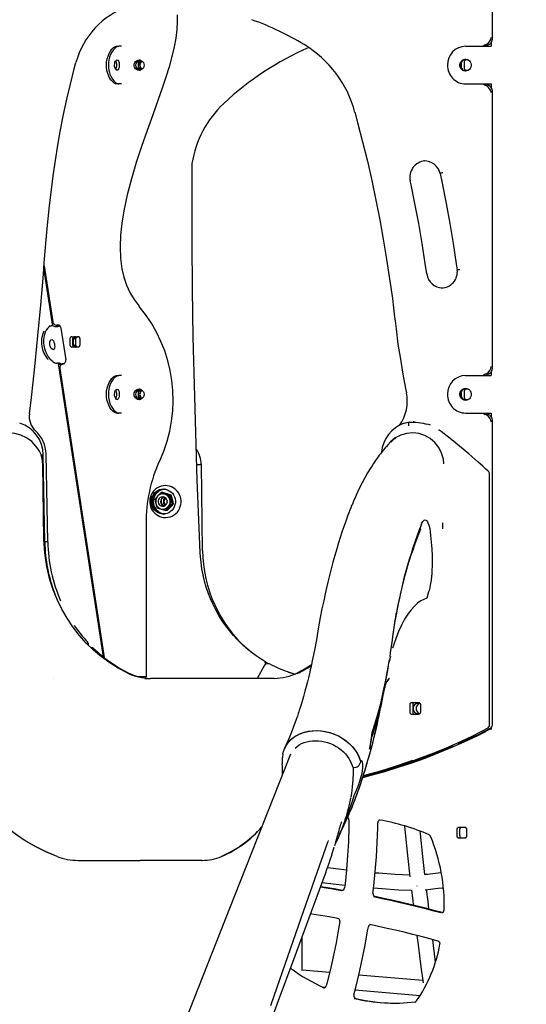
# Model space of a CAD drawing. Extents: x -5013 to 7576, y -1867 to 1370.
# Drawn here: x -3744 to -3206, y -287 to 760 of the extents above; entities that cross this region are included whole.
import ezdxf

# ---------------------------------------------------------------- set-up
doc = ezdxf.new("R2010")
doc.units = 0
doc.header["$LTSCALE"] = 100
doc.linetypes.add('DOT', pattern=[6.35, 0, -6.35])

msp = doc.modelspace()

# ---------------------------------------------------------------- linework, layer by layer
at = {"color": 7, "linetype": 'Continuous'}
for p, q in [((-3241.7, 739.4), (-3241.7, 818.3)), ((-3243.1, 735.1), (-3243.1, 731.4)), ((-3641.4, 731.4), (-3639, 731.4)), ((-3636.4, 731.4), (-3639, 731.4)), ((-3636, 731.4), (-3636.4, 731.4)), ((-3270.2, 731.4), (-3251.8, 731.4)), ((-3251.8, 731.4), (-3244.2, 731.4)), ((-3244.2, 731.4), (-3243.1, 731.4)), ((-3618, 707.9), (-3618, 714.9)), ((-3274.8, 714.3), (-3274.8, 708.4)), ((-3267.4, 716.9), (-3272.3, 716.9)), ((-3271.7, 714.9), (-3271.7, 707.9)), ((-3272.3, 705.9), (-3267.4, 705.9)), ((-3639, 691.4), (-3641.4, 691.4)), ((-3636.4, 691.4), (-3639, 691.4)), ((-3636, 691.4), (-3636.4, 691.4)), ((-3270.2, 691.4), (-3251.8, 691.4)), ((-3251.8, 691.4), (-3244.2, 691.4)), ((-3244.2, 691.4), (-3243.1, 691.4)), ((-3243.1, 691.4), (-3243.1, 687.6)), ((-3241.7, 389.4), (-3241.7, 683.4)), ((-3709.1, 434), (-3718.5, 495.7)), ((-3718.3, 498), (-3709.2, 438.4)), ((-3711.3, 434), (-3712.9, 433.7)), ((-3706.7, 433.3), (-3708.2, 433.9)), ((-3705.6, 435), (-3705.5, 434.4)), ((-3704.3, 434.4), (-3705.4, 434.4)), ((-3705.3, 435), (-3704.2, 435)), ((-3704, 435.1), (-3704.7, 435)), ((-3703.6, 435), (-3703.6, 435)), ((-3701.6, 434), (-3702.9, 433.8)), ((-3700.4, 431.7), (-3695.2, 398.1)), ((-3690.8, 413.6), (-3690.8, 420.6)), ((-3688.9, 422.6), (-3682.2, 422.6)), ((-3687.7, 413.6), (-3687.7, 420.6)), ((-3687, 413.5), (-3687, 420.5)), ((-3685, 422.5), (-3681.9, 422.5)), ((-3684.6, 413.5), (-3684.6, 420.5)), ((-3680.2, 420.6), (-3680.2, 413.6)), ((-3682.2, 411.6), (-3688.9, 411.6)), ((-3655.2, 82.1), (-3703, 394)), ((-3700.6, 393.8), (-3702.1, 394.4)), ((-3701.7, 389), (-3654.6, 81.6)), ((-3696.7, 394.3), (-3696.9, 394.3)), ((-3641.4, 381.4), (-3639, 381.4)), ((-3636.4, 381.4), (-3639, 381.4)), ((-3636, 381.4), (-3636.4, 381.4)), ((-3270.2, 381.4), (-3251.8, 381.4)), ((-3251.8, 381.4), (-3244.2, 381.4)), ((-3244.2, 381.4), (-3243.1, 381.4)), ((-3243.1, 385.1), (-3243.1, 381.4)), ((-3267.4, 366.9), (-3272.3, 366.9)), ((-3618, 357.9), (-3618, 364.9)), ((-3274.8, 364.3), (-3274.8, 358.4)), ((-3271.7, 364.9), (-3271.7, 357.9)), ((-3272.3, 355.9), (-3267.4, 355.9)), ((-3639, 341.4), (-3641.4, 341.4)), ((-3636.4, 341.4), (-3639, 341.4)), ((-3636, 341.4), (-3636.4, 341.4)), ((-3270.2, 341.4), (-3251.8, 341.4)), ((-3251.8, 341.4), (-3244.2, 341.4)), ((-3244.2, 341.4), (-3243.1, 341.4)), ((-3243.1, 341.4), (-3243.1, 337.6)), ((-3324.9, 332), (-3325.9, 332)), ((-3241.7, 9.8), (-3241.7, 333.4)), ((-3720.5, 296.3), (-3720, 296.3)), ((-3720, 296.3), (-3718.3, 204.6)), ((-3717.6, 204.5), (-3719.3, 297)), ((-3714.5, 204.5), (-3716.2, 297.8)), ((-3556, 286.8), (-3552.3, 286.8)), ((-3551.2, 286.8), (-3552.3, 286.8)), ((-3551.2, 286.8), (-3551.1, 286.8)), ((-3549.9, 195.4), (-3551.1, 286.8)), ((-3244.8, 9.8), (-3244.8, 276.7)), ((-3592.2, 256.9), (-3593.9, 256.9)), ((-3591.8, 255.4), (-3592, 255.4)), ((-3591.1, 252), (-3590.7, 252.1)), ((-3590.7, 252.1), (-3591, 252)), ((-3583.1, 254.3), (-3584.8, 254.3)), ((-3594.2, 246), (-3594, 246.1)), ((-3594, 249.4), (-3594, 246.1)), ((-3590.9, 244.9), (-3590.9, 249.9)), ((-3580.7, 244.8), (-3582.4, 244.8)), ((-3592, 239.4), (-3591.8, 239.4)), ((-3587.4, 237.9), (-3589.1, 237.9)), ((-3609.9, 223.9), (-3609.9, 61)), ((-3294.5, 218.4), (-3294.4, 220.7)), ((-3294.4, 220.7), (-3294.3, 224.7)), ((-3318.3, 218), (-3318.4, 217.9)), ((-3718.3, 204.6), (-3717.4, 190.5)), ((-3717.8, 204.6), (-3718.3, 204.6)), ((-3717.7, 204.5), (-3717.8, 204.6)), ((-3714.7, 204.6), (-3715.7, 204.6)), ((-3714.7, 204.6), (-3714.6, 204.5)), ((-3671, 94.4), (-3671, 95)), ((-3666.7, 91.7), (-3668.2, 91.7)), ((-3667.2, 91.6), (-3666.1, 91.6)), ((-3350.5, 82.5), (-3350, 86)), ((-3480.2, 74.9), (-3483.4, 76.8)), ((-3482.7, 74.4), (-3482.7, 74.6)), ((-3479.9, 74.9), (-3480.9, 74.9)), ((-3350.2, 82.5), (-3351.4, 77.2)), ((-3484.4, 72.8), (-3491.9, 59.4)), ((-3615.3, 61), (-3618.3, 61)), ((-3610.4, 61), (-3615.3, 61)), ((-3611.4, 59.4), (-3605.5, 59.4)), ((-3610.4, 61), (-3609.9, 61)), ((-3473.7, 59.4), (-3605.4, 59.4)), ((-3319.9, 33.4), (-3327.6, 33.4)), ((-3329.6, 31.4), (-3329.6, 23.4)), ((-3327.6, 21.4), (-3319.9, 21.4)), ((-3326.5, 31.4), (-3326.5, 23.4)), ((-3318, 23.4), (-3318, 31.4)), ((-3244.5, 5.2), (-3248.9, 3)), ((-3243.1, 6.8), (-3243.1, 5.5)), ((-3242.8, 5.5), (-3243.1, 5.5)), ((-3278.2, -9.4), (-3277.1, -9.4)), ((-3465, -24.2), (-3464.9, -24)), ((-3464.5, -21.2), (-3464.9, -24)), ((-3464.8, -24.2), (-3464.8, -24.1)), ((-3383.5, -32.8), (-3381.6, -29.4)), ((-3381.7, -29.5), (-3381.6, -29.4)), ((-3328.7, -30.2), (-3328.7, -30.8)), ((-3327.9, -30), (-3327.9, -30.5)), ((-3391, -33.3), (-3390.9, -33.5)), ((-3365.4, -41.7), (-3365.4, -42.2)), ((-3363.7, -41.7), (-3363.6, -41.2)), ((-3341.2, -34.4), (-3340.8, -34.8)), ((-3340.9, -34.3), (-3340.5, -34.7)), ((-3335.3, -32.5), (-3335, -32.9)), ((-3367.3, -42.3), (-3367.2, -42.7)), ((-3362.3, -91.2), (-3361.8, -91.2)), ((-3401.6, -100.7), (-3399.6, -95.2)), ((-3279.6, -101.1), (-3279.6, -108.1)), ((-3270.9, -99.1), (-3277.7, -99.1)), ((-3276.5, -108.1), (-3276.5, -101.1)), ((-3269, -108.1), (-3269, -101.1)), ((-3277.7, -110.1), (-3270.9, -110.1)), ((-3410.5, -122.3), (-3409.8, -120)), ((-3682.1, -134.1), (-3616.3, -134.1)), ((-3550.5, -134.1), (-3616.3, -134.1)), ((-3401.7, -166.1), (-3402.2, -166.1)), ((-3322.2, -161.2), (-3322.1, -161.7)), ((-3372.4, -202.3), (-3371.9, -202.4)), ((-3414.8, -253.4), (-3443.9, -250.8)), ((-3315.8, -262), (-3383.8, -256.1)), ((-3422.6, -268.8), (-3419.2, -269.1)), ((-3420.1, -269.8), (-3420.6, -269.7)), ((-3387.7, -271.8), (-3318.6, -277.8))]:
    msp.add_line(p, q, dxfattribs=at)
at = {"linetype": 'DOT'}
msp.add_line((-4978.2, 59.4), (6760.7, 59.4), dxfattribs=at)
at = {"color": 7, "linetype": 'Continuous'}
for points in [[(-3577, 765), (-3576.8, 757.4), (-3577.2, 749.2), (-3578.3, 740.2), (-3580, 730.7), (-3582.5, 720.4), (-3585.5, 709.7), (-3589, 698.5), (-3592.9, 686.9), (-3597.1, 674.8), (-3602.9, 658.6), (-3608.9, 641.9), (-3614.8, 625), (-3620.4, 607.8), (-3625.6, 590.6), (-3630.1, 573.4), (-3633.7, 556.5), (-3635.8, 543.5), (-3637.1, 530.7), (-3637.6, 518.3), (-3637.1, 506.2), (-3635.6, 494.7), (-3633.5, 486), (-3630.8, 477.6), (-3627.2, 469.6), (-3622.7, 462.1), (-3617.3, 455)], [(-3652.1, 711.4), (-3651.9, 714.7), (-3651.4, 718), (-3650.4, 721), (-3649.2, 723.8), (-3647.8, 726.2), (-3646.3, 728.2), (-3644.8, 729.7), (-3643.4, 730.7), (-3642.3, 731.2), (-3641.4, 731.4)], [(-3639, 731.4), (-3640.3, 731.1), (-3641.7, 730.4), (-3643.2, 729.1), (-3644.8, 727.4), (-3646.3, 725.3), (-3647.6, 722.8), (-3648.7, 720), (-3649.5, 717), (-3649.9, 714.2), (-3650, 711.4)], [(-3709.8, 584.8), (-3708.7, 593.5), (-3706.4, 609.9), (-3703.8, 626.3), (-3700.9, 642.6), (-3697.7, 658.9), (-3694.2, 675.1), (-3690.4, 691.3), (-3686.3, 707.3), (-3684.5, 714.1)], [(-3642.2, 715.8), (-3642, 715.5), (-3641.6, 714), (-3641.4, 712.3), (-3641.4, 710.4), (-3641.6, 708.7), (-3642, 707.3), (-3642.2, 706.9)], [(-3641.4, 691.4), (-3642.5, 691.6), (-3643.9, 692.3), (-3645.4, 693.5), (-3646.9, 695.3), (-3648.3, 697.3), (-3649.6, 699.8), (-3650.7, 702.6), (-3651.5, 705.6), (-3652, 708.4), (-3652.1, 711.4)], [(-3650, 711.4), (-3649.8, 708), (-3649.2, 704.7), (-3648.3, 701.7), (-3647.1, 698.9), (-3645.6, 696.5), (-3644.1, 694.5), (-3642.6, 693), (-3641.1, 692), (-3640, 691.5), (-3639, 691.4)], [(-3387.9, 661.2), (-3385, 650.4), (-3379.7, 629.9), (-3374.7, 609.3), (-3370, 588.6), (-3365.6, 567.9), (-3361.5, 547), (-3357.7, 526.2), (-3354.2, 505.2), (-3351, 484.2), (-3348.1, 463.2), (-3345.7, 443.3), (-3345.2, 439.4)], [(-3313.7, 609.5), (-3313.9, 609.5), (-3314.7, 609.4)], [(-3561.1, 606.2), (-3561.1, 606.6), (-3561, 606.9)], [(-3552.3, 192.8), (-3553.5, 219.5), (-3555.5, 270.1), (-3557.2, 320.8), (-3558.6, 371.5), (-3559.7, 422.2), (-3560.5, 472.9), (-3561, 523.6), (-3561.1, 574.3), (-3561.1, 606.2)], [(-3297.4, 596.3), (-3297.4, 596.3), (-3297.1, 596.4), (-3296.4, 596.7), (-3295.4, 597), (-3294.7, 597.1), (-3294.6, 597.2)], [(-3311.4, 489.4), (-3313.1, 500.6), (-3316.4, 521.8), (-3320.1, 543), (-3324.1, 564.2), (-3328.2, 584.1), (-3329, 588.2)], [(-3297.4, 596.3), (-3295.2, 585.8), (-3291, 564.4), (-3287.1, 543.1), (-3283.4, 521.6), (-3280.1, 500.1), (-3279.2, 493.7)], [(-3718.1, 501), (-3717.1, 513.6), (-3715, 537.6), (-3712.5, 561.6), (-3709.8, 584.8)], [(-3734, 340.8), (-3731.9, 358), (-3728.3, 390.7), (-3724.9, 423.5), (-3721.8, 456.3), (-3719, 489.2), (-3718.1, 501)], [(-3279.1, 493.8), (-3279.2, 493.8), (-3278.8, 493.8), (-3278.1, 494), (-3277, 494.1), (-3276.3, 494.2), (-3276.2, 494.2)], [(-3710.8, 434), (-3712, 433.7), (-3713.3, 432.9), (-3714.7, 431.5), (-3716, 429.7), (-3717.1, 427.5), (-3718, 424.9), (-3718.7, 422), (-3719, 418.9), (-3719, 416.1), (-3718.7, 413.3)], [(-3703.1, 434.9), (-3703.3, 434.9), (-3704, 434.7), (-3704.5, 434.6), (-3705, 434.5), (-3705.3, 434.5), (-3705.5, 434.4), (-3705.5, 434.4), (-3705.4, 434.4)], [(-3345.2, 439.4), (-3344.2, 430.9), (-3342.1, 414.8), (-3339.6, 398.7), (-3336.8, 382.7), (-3334, 367.6), (-3333, 363.1)], [(-3718.7, 413.3), (-3718, 410), (-3716.9, 406.9), (-3715.5, 403.9), (-3713.9, 401.3), (-3712.1, 399.1), (-3710.3, 397.2), (-3708.6, 395.9), (-3707, 395), (-3705.8, 394.6), (-3704.8, 394.5)], [(-3652.1, 361.4), (-3651.9, 364.7), (-3651.4, 368), (-3650.4, 371), (-3649.2, 373.8), (-3647.8, 376.2), (-3646.3, 378.2), (-3644.8, 379.7), (-3643.4, 380.7), (-3642.3, 381.2), (-3641.4, 381.4)], [(-3639, 381.4), (-3640.3, 381.1), (-3641.7, 380.4), (-3643.2, 379.1), (-3644.8, 377.4), (-3646.3, 375.3), (-3647.6, 372.8), (-3648.7, 370), (-3649.5, 367), (-3649.9, 364.2), (-3650, 361.4)], [(-3641.4, 341.4), (-3642.5, 341.6), (-3643.9, 342.3), (-3645.4, 343.5), (-3646.9, 345.3), (-3648.3, 347.3), (-3649.6, 349.8), (-3650.7, 352.6), (-3651.5, 355.6), (-3652, 358.4), (-3652.1, 361.4)], [(-3650, 361.4), (-3649.8, 358), (-3649.2, 354.7), (-3648.3, 351.7), (-3647.1, 348.9), (-3645.6, 346.5), (-3644.1, 344.5), (-3642.6, 343), (-3641.1, 342), (-3640, 341.5), (-3639, 341.4)], [(-3642.2, 365.8), (-3642, 365.5), (-3641.6, 364), (-3641.4, 362.3), (-3641.4, 360.4), (-3641.6, 358.7), (-3642, 357.3), (-3642.2, 356.9)], [(-3330.4, 331.7), (-3330.7, 331.5), (-3330.9, 330.9), (-3331, 329.9), (-3331, 328.6), (-3330.9, 327.8), (-3330.9, 327.8)], [(-3330.4, 331.7), (-3322.9, 331.9), (-3315.4, 330.7), (-3311.7, 329.6), (-3311.3, 329.4)], [(-3307.5, 328.4), (-3308.4, 328.8), (-3310.9, 329.7)], [(-3727, 306.3), (-3731.4, 311.1), (-3736.9, 315.1), (-3743, 318), (-3749.5, 319.6), (-3756.2, 319.9), (-3759, 319.4)], [(-3293.3, 287.6), (-3293.8, 292.4), (-3295.7, 298.9), (-3298.8, 304.8), (-3302.9, 310.1), (-3307.9, 314.4), (-3313.7, 317.6), (-3319.9, 319.6), (-3326.4, 320.4), (-3332.9, 319.8), (-3339.2, 318), (-3345, 315), (-3350.2, 310.9), (-3353.3, 307.4), (-3354.5, 305.7)], [(-3344.4, 314.9), (-3347.8, 312.5), (-3349.7, 310.6)], [(-3298.4, 323.2), (-3298.6, 323.3), (-3299.1, 323.7)], [(-3252, 284.9), (-3257.1, 289.5), (-3266.7, 298), (-3276.6, 306.3), (-3286.6, 314.3), (-3296.3, 321.7), (-3298.3, 323.2)], [(-3721.1, 297), (-3721.3, 297.3), (-3722.2, 298.9), (-3723.4, 301), (-3724.7, 303.2), (-3727, 306.3)], [(-3351.2, 309.2), (-3353.7, 306.6), (-3355.7, 304.4), (-3357.4, 302.4), (-3358.8, 300.7), (-3359.8, 299.4), (-3360.8, 298.2), (-3362, 296.7), (-3363.3, 294.8), (-3365.3, 292.2), (-3366.8, 289.9), (-3368.2, 287.8), (-3369.7, 285.5), (-3371.4, 282.8), (-3374.5, 277.8), (-3377.3, 272.7), (-3380.2, 267.2), (-3383.3, 261.1), (-3386.5, 254.3), (-3387.8, 251.4), (-3388.9, 248.8), (-3389.9, 246.6), (-3390.6, 244.7), (-3391.4, 243), (-3392.3, 240.8), (-3393.3, 238.1), (-3394.4, 235.3), (-3395.4, 232.8), (-3396.9, 228.8), (-3398.4, 224.5), (-3400.1, 219.7), (-3401.8, 214.9), (-3403.6, 209.2), (-3405.4, 203.4), (-3407.3, 197.1), (-3409.3, 190.1), (-3411.4, 182.8), (-3413.2, 175.7), (-3415.1, 168.6), (-3416.7, 161.8), (-3418.2, 155.5), (-3419.6, 149.3), (-3421.1, 141.9), (-3422.9, 133.3), (-3424.7, 124.2), (-3426.9, 112.2), (-3428.9, 100.5), (-3431, 89.2), (-3433.3, 78.1), (-3434.2, 74), (-3434.9, 70.7), (-3435.4, 68.3), (-3436, 66), (-3436.6, 63.3), (-3437.4, 60.1), (-3438.4, 55.7), (-3439.7, 50.8), (-3441.1, 45.6), (-3442.6, 40), (-3443.7, 36.3), (-3444.8, 32.6), (-3445.7, 29.6), (-3446.4, 27.4), (-3446.7, 26.4), (-3447, 25.4), (-3447.5, 23.9), (-3448.1, 22), (-3449.1, 19.1), (-3450.3, 15.7), (-3451.7, 11.7), (-3453.4, 7.2), (-3455.3, 2.2), (-3457.5, -3.1), (-3460, -8.9), (-3462.7, -15.3)], [(-3718.5, 206.9), (-3719.8, 286.9)], [(-3246.2, 279.7), (-3249.2, 282.3), (-3252, 284.9)], [(-3588.9, 234.4), (-3591, 234.3), (-3593.1, 234.5), (-3595.1, 235.1), (-3597, 236), (-3598.7, 237.2), (-3600.3, 238.7), (-3601.5, 240.4), (-3602.5, 242.3), (-3603.1, 244.4), (-3603.4, 246.5), (-3603.4, 248.7), (-3603, 250.8), (-3602.3, 252.8), (-3601.3, 254.7), (-3599.9, 256.4), (-3598.4, 257.8), (-3596.6, 259), (-3594.7, 259.8), (-3592.6, 260.3), (-3590.6, 260.5), (-3588.5, 260.2), (-3587.7, 260.1)], [(-3588.9, 260.3), (-3589.8, 260.4), (-3591.2, 260.3)], [(-3591.1, 252), (-3591.2, 251.9), (-3591.2, 252)], [(-3591.2, 251.9), (-3591.1, 251.9)], [(-3317.6, 222.4), (-3316.6, 224.5), (-3315.6, 226.2), (-3314.3, 227.5), (-3313.1, 227.9), (-3311.8, 227.3), (-3310.7, 225.7), (-3310.3, 224.9), (-3309.3, 222.2), (-3308.4, 218.7), (-3307.8, 215.2), (-3307.4, 211.3)], [(-3307.4, 211.3), (-3306.7, 204.2), (-3306.1, 197), (-3305.7, 189.5), (-3305.7, 181.9), (-3306.2, 171.3), (-3307, 163.8), (-3307.9, 158.5), (-3308.4, 155.6), (-3309.1, 152.8), (-3309.5, 151.3)], [(-3630.2, 65.2), (-3639.5, 70.1), (-3648.6, 75.8), (-3657.3, 82.2), (-3665.7, 89.2), (-3673.6, 96.9), (-3681, 105.2), (-3687.8, 114), (-3694, 123.3), (-3699.6, 133.1), (-3704.5, 143.1), (-3708.7, 153.5), (-3712.1, 164.1), (-3715.5, 178.3), (-3717.6, 192.7), (-3718.5, 206.9)], [(-3484.6, 78.1), (-3487.5, 79.8), (-3492.9, 83.4), (-3498.1, 87.3), (-3503.2, 91.4), (-3508, 95.7), (-3512.7, 100.3), (-3517.1, 105.1), (-3521.3, 110.1), (-3525.3, 115.3), (-3529, 120.7), (-3532.5, 126.3), (-3535.7, 132.1), (-3538.7, 138), (-3541.4, 144), (-3543.8, 150.2), (-3545.9, 156.5), (-3547.7, 162.8), (-3549.3, 169.3), (-3550.5, 175.8), (-3551.4, 182.4), (-3552.1, 189), (-3552.3, 192.8)], [(-3309.5, 151.3), (-3311.5, 144.5), (-3311.5, 144.5)], [(-3311.5, 144.5), (-3314.6, 143.3), (-3317.7, 141.7), (-3321.2, 139.3), (-3324.7, 136.1), (-3328.2, 132.3), (-3331.7, 127.6), (-3335.1, 122.2), (-3338.4, 115.9), (-3341.5, 109.1), (-3344.5, 101.4), (-3346.2, 96.6), (-3347.8, 91.6), (-3347.8, 91.6)], [(-3349.9, 87), (-3349, 93.2), (-3348, 100.4), (-3347.1, 106.6), (-3346.6, 110.2), (-3346.2, 113.7), (-3345.6, 117.7), (-3345.1, 121), (-3344.5, 124.6), (-3344.1, 127.6), (-3344, 128.2), (-3343.9, 128.8), (-3343.8, 129.1), (-3343.8, 129.2), (-3343.8, 129.2)], [(-3349.9, 86.4), (-3349.9, 86.6), (-3349, 93.1), (-3348.1, 99.7), (-3347.5, 104), (-3346.9, 108.5), (-3346.2, 113.6), (-3345.3, 119.3), (-3344.9, 122.4), (-3344.5, 124.9), (-3344.2, 126.8), (-3344, 128.1), (-3343.9, 128.4), (-3343.9, 128.4), (-3343.9, 128.4), (-3343.9, 128.4)], [(-3666.1, 91.6), (-3666.1, 91.6), (-3666.3, 91.7), (-3666.7, 91.7)], [(-3434.3, 73.5), (-3439.6, 70.1), (-3448.9, 65.2)], [(-3369, -0.3), (-3367.8, 3.7), (-3365.8, 10.2), (-3363.9, 17), (-3362.1, 23.9), (-3360.4, 31.1), (-3358.7, 38.5), (-3357.1, 46.1), (-3355.5, 53.8), (-3354.2, 60.7), (-3352.9, 67.9), (-3351.7, 75.5), (-3351.2, 78.9)], [(-3368.7, 4.1), (-3366.6, 10.6), (-3363.5, 21.2), (-3360.5, 32.6), (-3357.7, 44.6), (-3355.3, 55.8), (-3353.1, 67.4), (-3351.2, 78.9)], [(-3621.1, 61.8), (-3623.8, 62.8), (-3626.9, 64.2)], [(-3458.5, 65.8), (-3453, 64.2), (-3451.7, 63.8)], [(-3617.2, 60.6), (-3620.9, 61.7), (-3621.2, 61.8)], [(-3403.4, -104.5), (-3402.5, -102.6), (-3401.2, -100.2), (-3400.2, -98.1), (-3399.5, -96.5), (-3398.8, -95.1), (-3398, -93.5), (-3397.1, -91.4), (-3396.3, -89.7), (-3395.4, -87.8), (-3394.5, -85.6), (-3393.6, -83.6), (-3393, -82.2), (-3392.5, -81.1), (-3391.6, -78.9), (-3390.5, -76.1), (-3389.4, -73.3), (-3388.5, -71.1), (-3387.8, -69.2), (-3386.9, -66.8), (-3385.8, -64.1), (-3384.4, -60.2), (-3383.4, -57.3), (-3382.1, -53.7), (-3380.8, -49.8), (-3379.6, -46), (-3378.3, -42.1), (-3377.1, -38.1), (-3375.8, -33.7), (-3374, -27.6), (-3372.3, -21.8), (-3370.6, -15.6), (-3369, -9.2), (-3367.5, -3.2), (-3366.2, 2.1), (-3365, 7.4), (-3363.8, 12.5), (-3362.6, 18), (-3361.3, 24.3), (-3359.9, 31.2), (-3359.3, 33.9), (-3358.8, 36.4), (-3358.5, 38.4), (-3358.1, 40.3), (-3357.9, 41.5), (-3357.7, 42.2), (-3357.5, 43.3), (-3357.3, 44.4), (-3357, 45.7), (-3356.6, 47.2), (-3356.4, 48.4), (-3356.1, 49.4), (-3355.9, 50.4), (-3355.6, 51.4), (-3355.4, 52.3), (-3355.2, 52.9), (-3355, 53.5), (-3354.9, 54), (-3354.7, 54.4), (-3354.6, 54.8), (-3354.5, 55.1), (-3354.5, 55.3), (-3354.4, 55.4), (-3354.4, 55.4), (-3354.4, 55.3), (-3354.5, 55.2), (-3354.6, 55.1), (-3354.6, 54.9), (-3354.7, 54.8), (-3354.7, 54.7), (-3354.8, 54.6), (-3354.7, 54.7), (-3354.6, 54.9), (-3354.4, 55.2), (-3354.3, 55.4), (-3354.1, 55.7), (-3353.9, 56), (-3353.6, 56.4), (-3353.3, 56.9), (-3352.9, 57.5), (-3352.5, 58.1), (-3352.3, 58.2), (-3352.2, 58.4), (-3352, 58.7), (-3351.7, 59.1), (-3351.3, 59.5)], [(-3403.3, -104.3), (-3401, -99.7), (-3399, -95.5), (-3397.3, -91.8), (-3395.9, -88.9), (-3394.9, -86.6), (-3394.2, -84.9), (-3393.5, -83.3), (-3392.7, -81.5), (-3391, -77.4), (-3389.1, -72.7), (-3388, -69.7), (-3386.9, -66.9), (-3386, -64.5), (-3385.2, -62.5), (-3384.5, -60.3), (-3383.5, -57.7), (-3382, -53.4), (-3380.4, -48.5), (-3379, -44.3), (-3377.9, -40.6), (-3376.9, -37.4), (-3375.9, -34.2), (-3374.9, -30.9), (-3374, -27.6), (-3372.4, -22.2), (-3370.7, -15.9), (-3369, -9.5), (-3367.4, -2.9), (-3365.8, 3.6), (-3364.4, 9.7), (-3363.2, 15.2), (-3362.1, 20.1), (-3361, 25.7), (-3359.8, 31.7), (-3358.7, 37.4), (-3358.2, 39.5), (-3358, 40.8), (-3357.8, 42), (-3357.5, 43.3), (-3357.2, 44.8), (-3356.9, 46.1), (-3356.7, 47.1), (-3356.5, 48), (-3356.2, 49.2), (-3355.9, 50.4), (-3355.6, 51.4), (-3355.4, 52.1), (-3355.2, 52.9), (-3355, 53.6), (-3354.8, 54.2), (-3354.7, 54.6), (-3354.6, 54.9), (-3354.5, 55.1), (-3354.5, 55.3), (-3354.4, 55.4), (-3354.4, 55.4), (-3354.4, 55.4)], [(-3464.4, -21.3), (-3464.1, -19.6), (-3462.8, -15.5), (-3460.8, -11.6), (-3458.2, -8.1), (-3455, -4.9), (-3451.3, -2.2), (-3447.2, 0.1), (-3442.6, 1.8), (-3437.8, 3), (-3432.7, 3.7), (-3427.4, 3.8), (-3422.1, 3.3), (-3416.7, 2.3), (-3411.5, 0.7), (-3406.5, -1.4), (-3401.7, -4), (-3397.3, -7), (-3393.2, -10.5), (-3389.7, -14.2), (-3386.7, -18.3), (-3383.8, -23.4), (-3381.9, -28.8)], [(-3462.7, -15.3), (-3462.4, -14.6), (-3460.7, -11.5), (-3458.6, -8.5), (-3456, -5.8), (-3453, -3.3), (-3449.6, -1.2), (-3445.9, 0.6), (-3441.9, 2), (-3437.7, 3.1), (-3433.2, 3.7), (-3428.6, 3.8), (-3423.9, 3.5), (-3419.2, 2.8), (-3414.5, 1.7), (-3409.9, 0.1), (-3405.5, -1.9), (-3401.3, -4.2), (-3397.4, -6.9), (-3393.9, -9.9), (-3390.7, -13.1), (-3387.9, -16.6), (-3385.5, -20.2), (-3383.6, -23.9), (-3381.9, -28.8)], [(-3379.5, -45.9), (-3370.6, -43.6), (-3356.2, -39.5), (-3341.8, -35.1), (-3327.5, -30.4), (-3313.3, -25.3), (-3299.3, -19.8), (-3285.4, -14.1), (-3271.6, -8), (-3257.9, -1.6), (-3248.8, 3)], [(-3372.4, -16), (-3371.8, -13.1), (-3371.1, -8.4), (-3370.4, -4), (-3370, -1.2), (-3369.4, 1.7), (-3368.7, 4.1)], [(-3333, -30.6), (-3330.3, -29.7), (-3317, -24.9), (-3303.8, -19.8), (-3290.7, -14.4), (-3277.7, -8.7), (-3264.8, -2.7), (-3252.1, 3.6), (-3246.9, 6.3)], [(-3275.5, -9.1), (-3268.7, -5.9), (-3255.9, 0.2), (-3243.8, 6.3)], [(-3451.5, -14.7), (-3451.5, -14.7), (-3449.4, -12.9), (-3447.1, -11.4), (-3444.6, -10), (-3441.9, -8.9), (-3439.1, -8.1), (-3436.1, -7.4), (-3433, -7), (-3429.8, -6.9), (-3426.6, -7), (-3423.4, -7.4), (-3420.2, -8), (-3417, -8.9), (-3413.9, -10), (-3410.8, -11.3), (-3407.9, -12.9), (-3405.2, -14.6), (-3402.6, -16.6), (-3400.2, -18.6), (-3398, -20.9), (-3396, -23.2), (-3394.4, -25.7), (-3392.9, -28.3), (-3391.8, -30.9), (-3391, -33.3)], [(-3372.4, -16), (-3372.2, -15.4), (-3371.5, -12.2), (-3371.2, -10.7), (-3371, -9.3), (-3370.7, -8), (-3370.3, -5.7), (-3369.9, -3.7), (-3369.5, -2), (-3369.2, -0.9), (-3369, -0.3)], [(-3279.1, -9.3), (-3278.9, -9.3), (-3278.2, -9.4)], [(-3322.5, -28), (-3311, -23.8), (-3297.8, -18.6), (-3285.1, -13.3)], [(-3704.4, -130), (-3716.5, -124.9), (-3728.3, -119.1), (-3739.6, -112.5), (-3750.2, -105.1), (-3760.2, -97.1), (-3769.5, -88.6), (-3778, -79.4), (-3785.5, -69.9), (-3792.2, -59.9), (-3797.9, -49.6), (-3802.5, -39), (-3806.1, -28.3)], [(-3704.4, -130), (-3716.1, -125.1), (-3727.1, -119.7), (-3737.6, -113.7), (-3747.4, -107.2), (-3756.8, -100), (-3765.7, -92.2), (-3774.1, -83.8), (-3782, -74.6), (-3789.2, -64.6), (-3793.2, -58.2), (-3796.9, -51.4), (-3800.4, -44.3), (-3803.5, -36.6), (-3806.1, -28.3)], [(-3456.4, -21.1), (-3515.8, -171.7), (-3592.3, -366)], [(-3380.4, -28.4), (-3379.9, -32), (-3379.9, -35.6), (-3380.7, -41.9), (-3382.2, -47.9), (-3384.2, -53.9), (-3386.5, -59.7), (-3388.9, -65.5), (-3391, -71.4), (-3395.1, -83.4), (-3399.5, -95.2)], [(-3381.9, -28.8), (-3381.9, -28.8), (-3381.9, -28.9), (-3381.8, -29), (-3381.7, -29), (-3381.5, -29), (-3381.2, -28.6), (-3381.1, -28.4)], [(-3381.9, -28.8), (-3381.9, -28.8), (-3381.9, -28.9), (-3381.8, -29), (-3381.7, -29), (-3381.5, -29), (-3381.2, -28.6), (-3381.1, -28.4)], [(-3381.1, -28.4), (-3380.8, -28.1), (-3380.4, -28.3), (-3380.4, -28.4), (-3380.4, -28.4)], [(-3381.1, -28.4), (-3380.8, -28.1), (-3380.4, -28.3), (-3380.4, -28.4), (-3380.4, -28.4)], [(-3379.4, -45.5), (-3371.2, -43.3), (-3356.6, -39.2), (-3342.1, -34.7), (-3327.7, -29.9), (-3322.6, -28.1)], [(-3332.6, -31.2), (-3343.2, -34.7), (-3357.7, -39.2), (-3372.3, -43.3), (-3379.2, -45.2)], [(-3379, -44.6), (-3374.3, -43.3), (-3359.7, -39.2), (-3345.2, -34.7), (-3333, -30.7)], [(-3326.8, -28.1), (-3331.8, -29.9), (-3346.2, -34.7), (-3360.8, -39.2), (-3375.4, -43.3), (-3378.9, -44.3)], [(-3392, -67.1), (-3391.3, -62.9), (-3390.4, -55.8), (-3389.7, -48.5), (-3389.4, -41.2), (-3389.3, -38), (-3389.4, -37.5)], [(-3390.9, -33.4), (-3390.9, -33.7), (-3390.4, -34.4)], [(-3389.4, -37.5), (-3389.4, -35.7), (-3389.5, -35.1)], [(-3363.4, -41.6), (-3363.4, -41.5), (-3363.3, -41.1)], [(-3387.9, -63.1), (-3388.9, -65.5), (-3391, -71.4), (-3395.1, -83.4), (-3399.5, -95.2), (-3404.6, -106.8)], [(-3393.2, -73.1), (-3392.5, -70), (-3392.1, -67.7)], [(-3404.7, -102.4), (-3404.2, -100.4), (-3403.6, -98.5), (-3403.1, -96.9), (-3402.7, -95.5), (-3402.3, -94.3), (-3402, -93.6), (-3401.8, -93.2), (-3401.7, -93.1), (-3401.7, -93.1)], [(-3394.2, -90.9), (-3394.4, -98.9), (-3394.9, -113.9), (-3395.8, -129), (-3397, -144.1), (-3398.4, -159.1), (-3398.9, -163.5)], [(-3368.7, -169.3), (-3367.8, -161.2), (-3366.3, -145.9), (-3365.1, -130.5), (-3364.2, -115.2), (-3363.7, -99.8), (-3363.5, -94.1)], [(-3486.9, -98.4), (-3488.1, -100), (-3494.9, -107.2), (-3502.4, -113.7), (-3510.7, -119.7), (-3519.7, -125.1), (-3529.7, -130)], [(-3335.3, -97.6), (-3334.6, -104.8), (-3331.9, -128.9), (-3329.4, -151.8)], [(-3313.5, -149.3), (-3315.7, -130), (-3318.3, -106), (-3318.6, -103.2)], [(-3477.2, -288.4), (-3470.5, -268.9), (-3442.1, -187.3), (-3416.2, -113.6)], [(-3397, -144.7), (-3413.9, -142.6), (-3417.1, -142.2)], [(-3525.9, -436.8), (-3494.9, -353.1), (-3478.7, -309.3), (-3469.1, -283.1), (-3452.5, -238.4), (-3420.7, -152.1)], [(-3329.6, -149.8), (-3345.1, -149.1), (-3362.3, -147.9), (-3366.4, -147.6)], [(-3296.1, -147.4), (-3296.4, -147.4), (-3310.7, -149), (-3313.5, -149.3)], [(-3401.1, -166), (-3409.8, -164.5), (-3419, -162.9), (-3424.4, -162.1)], [(-3424.4, -162.3), (-3420.6, -162.9), (-3411.4, -164.5), (-3402.2, -166.1)], [(-3422.7, -157.6), (-3410.9, -159.2), (-3398.6, -160.6)], [(-3368, -163.5), (-3358.8, -164.2), (-3341.5, -165.3), (-3327.7, -165.9)], [(-3327.7, -165.9), (-3326.5, -176.7), (-3325.8, -181.9)], [(-3313.1, -165.4), (-3299.3, -163.8), (-3293.8, -163.2)], [(-3309.2, -186.1), (-3310.2, -177.7), (-3311.7, -165.2)], [(-3368, -172.6), (-3359, -174.5), (-3350, -176.5), (-3341.1, -178.5), (-3332.1, -180.6), (-3323.2, -182.8), (-3314.3, -185), (-3305.4, -187.3), (-3296.5, -189.7)], [(-3295, -189.7), (-3303.9, -187.3), (-3312.8, -185), (-3321.7, -182.8), (-3330.6, -180.6), (-3339.5, -178.5), (-3348.5, -176.5), (-3357.5, -174.5), (-3366.4, -172.6)], [(-3406.1, -195.8), (-3415.3, -194.2), (-3424.4, -192.7), (-3433.6, -191.2), (-3435.1, -191)], [(-3403.9, -199.3), (-3405.2, -207.1), (-3407.9, -221.9), (-3411, -236.7), (-3414.3, -251.4), (-3417.7, -265.2), (-3418.4, -267.7)], [(-3389.1, -277.2), (-3387.1, -269.4), (-3383.5, -254.5), (-3380.1, -239.4), (-3377.1, -224.3), (-3374.4, -209.2), (-3373.6, -204.8)], [(-3299.4, -219.9), (-3308.4, -217.5), (-3317.4, -215.1), (-3326.5, -212.8), (-3335.5, -210.6), (-3344.6, -208.4), (-3353.7, -206.4), (-3362.8, -204.3), (-3371.9, -202.4)], [(-3443.9, -251.1), (-3444, -235.8), (-3444.1, -215.6)], [(-3321.9, -214.1), (-3320.7, -224), (-3317.7, -247.4), (-3315.5, -264.3)], [(-3302.2, -242.3), (-3304.5, -224.8), (-3305.2, -218.4)]]:
    msp.add_lwpolyline(points, dxfattribs=at)
for points in [[(-3643.5, 711.4), (-3643.3, 712.9), (-3643, 714.4), (-3642.3, 715.7), (-3641.5, 716.5), (-3640.6, 716.9), (-3639.8, 716.5), (-3639.2, 715.5), (-3638.7, 713.9), (-3638.5, 712.2), (-3638.5, 710.4), (-3638.7, 708.8), (-3639.1, 707.4), (-3639.6, 706.4), (-3640.4, 705.9), (-3641.3, 706), (-3642.2, 706.8), (-3642.9, 708.2), (-3643.4, 709.9)], [(-3622.6, 711.4), (-3622.5, 712.8), (-3621.9, 714.1), (-3621.1, 715.2), (-3620, 716.1), (-3618.7, 716.7), (-3617.3, 716.9), (-3615.9, 716.7), (-3614.7, 716.1), (-3613.6, 715.2), (-3612.7, 714.1), (-3612.2, 712.8), (-3612, 711.4), (-3612.2, 709.9), (-3612.7, 708.6), (-3613.6, 707.5), (-3614.7, 706.6), (-3615.9, 706), (-3617.3, 705.9), (-3618.7, 706), (-3620, 706.6), (-3621.1, 707.5), (-3621.9, 708.6), (-3622.5, 709.9)], [(-3270.2, 717.6), (-3268.8, 717.4), (-3267.4, 716.9), (-3266.2, 716), (-3265.3, 714.9), (-3264.6, 713.6), (-3264.2, 712.1), (-3264.2, 710.6), (-3264.6, 709.1), (-3265.3, 707.8), (-3266.2, 706.7), (-3267.4, 705.8), (-3268.8, 705.3), (-3270.2, 705.1), (-3271.7, 705.3), (-3273, 705.8), (-3274.2, 706.7), (-3275.2, 707.8), (-3275.9, 709.1), (-3276.2, 710.6), (-3276.2, 712.1), (-3275.9, 713.6), (-3275.2, 714.9), (-3274.2, 716), (-3273, 716.9), (-3271.7, 717.4)], [(-3712.2, 414), (-3712.3, 415.5), (-3712.2, 417), (-3711.7, 418.3), (-3711.1, 419.2), (-3710.2, 419.6), (-3709.4, 419.3), (-3708.5, 418.3), (-3707.9, 416.8), (-3707.4, 415.1), (-3707.2, 413.3), (-3707.1, 411.7), (-3707.3, 410.4), (-3707.7, 409.3), (-3708.3, 408.8), (-3709.2, 408.9), (-3710.2, 409.6), (-3711.2, 410.9), (-3711.9, 412.6)], [(-3643.5, 361.4), (-3643.3, 362.9), (-3643, 364.4), (-3642.3, 365.7), (-3641.5, 366.5), (-3640.6, 366.9), (-3639.8, 366.5), (-3639.2, 365.5), (-3638.7, 363.9), (-3638.5, 362.2), (-3638.5, 360.4), (-3638.7, 358.8), (-3639.1, 357.4), (-3639.6, 356.4), (-3640.4, 355.9), (-3641.3, 356), (-3642.2, 356.8), (-3642.9, 358.2), (-3643.4, 359.9)], [(-3622.6, 361.4), (-3622.5, 362.8), (-3621.9, 364.1), (-3621.1, 365.2), (-3620, 366.1), (-3618.7, 366.7), (-3617.3, 366.9), (-3615.9, 366.7), (-3614.7, 366.1), (-3613.6, 365.2), (-3612.7, 364.1), (-3612.2, 362.8), (-3612, 361.4), (-3612.2, 359.9), (-3612.7, 358.6), (-3613.6, 357.5), (-3614.7, 356.6), (-3615.9, 356), (-3617.3, 355.9), (-3618.7, 356), (-3620, 356.6), (-3621.1, 357.5), (-3621.9, 358.6), (-3622.5, 359.9)], [(-3270.2, 367.6), (-3268.8, 367.4), (-3267.4, 366.9), (-3266.2, 366), (-3265.3, 364.9), (-3264.6, 363.6), (-3264.2, 362.1), (-3264.2, 360.6), (-3264.6, 359.1), (-3265.3, 357.8), (-3266.2, 356.7), (-3267.4, 355.8), (-3268.8, 355.3), (-3270.2, 355.1), (-3271.7, 355.3), (-3273, 355.8), (-3274.2, 356.7), (-3275.2, 357.8), (-3275.9, 359.1), (-3276.2, 360.6), (-3276.2, 362.1), (-3275.9, 363.6), (-3275.2, 364.9), (-3274.2, 366), (-3273, 366.9), (-3271.7, 367.4)], [(-3579.9, 241.8), (-3580.9, 239.9), (-3582.3, 238.2), (-3583.9, 236.7), (-3585.7, 235.5), (-3587.6, 234.7), (-3589.7, 234.2), (-3591.8, 234.1), (-3593.9, 234.3), (-3596, 234.9), (-3597.9, 235.8), (-3599.6, 237), (-3601.2, 238.5), (-3602.5, 240.3), (-3603.4, 242.2), (-3604.1, 244.3), (-3604.4, 246.5), (-3604.4, 248.7), (-3604, 250.9), (-3603.2, 252.9), (-3602.2, 254.8), (-3600.9, 256.5), (-3599.3, 258), (-3597.5, 259.2), (-3595.5, 260), (-3593.5, 260.5), (-3591.3, 260.7), (-3589.2, 260.4), (-3587.2, 259.9), (-3585.3, 258.9), (-3583.5, 257.7), (-3582, 256.2), (-3580.7, 254.4), (-3579.7, 252.5), (-3579.1, 250.4), (-3578.8, 248.2), (-3578.8, 246), (-3579.2, 243.9)], [(-3599.5, 245.2), (-3598.9, 243.6), (-3598, 242.2), (-3596.8, 240.9), (-3595.4, 240), (-3593.8, 239.3), (-3592.2, 239.1), (-3590.5, 239.1), (-3588.9, 239.6), (-3587.4, 240.4), (-3586, 241.5), (-3585, 242.8), (-3584.2, 244.3), (-3583.8, 246), (-3583.7, 247.8), (-3583.9, 249.5), (-3584.5, 251.1), (-3585.4, 252.6), (-3586.6, 253.8), (-3588, 254.8), (-3589.6, 255.4), (-3591.2, 255.7), (-3592.9, 255.6), (-3594.5, 255.1), (-3596, 254.4), (-3597.4, 253.3), (-3598.4, 251.9), (-3599.2, 250.4), (-3599.6, 248.7), (-3599.7, 247)], [(-3587.5, 248.6), (-3588.1, 249.9), (-3588.9, 251), (-3589.9, 251.8), (-3591.2, 252.2), (-3592.5, 252.4), (-3593.8, 252.1), (-3594.9, 251.5), (-3595.9, 250.6), (-3596.6, 249.4), (-3597, 248.1), (-3597, 246.8), (-3596.7, 245.4), (-3596, 244.3), (-3595.1, 243.3), (-3593.9, 242.7), (-3592.6, 242.4), (-3591.3, 242.4), (-3590.1, 242.9), (-3589, 243.7), (-3588.1, 244.7), (-3587.6, 245.9), (-3587.4, 247.3)]]:
    msp.add_lwpolyline(points, close=True, dxfattribs=at)
for centre, radius, start, end in [((-3601.2, 692.1), 86.1, 108.96, 165.1767), ((-3600.7, 470.6), 306.9, 58.8258, 70.3389), ((-3505, 629.7), 121.3, 15.0328, 58.603), ((-3248.2, 729.2), 3.88, 109.4471, 145.2699), ((-3252.1, 740.4), 8.1, 289.2989, 302.8813), ((-3245.1, 729.2), 3.87, 109.4345, 145.2826), ((-3253.7, 742.9), 11, 302.5235, 349.095), ((-3249, 740.4), 8.09, 289.3022, 302.884), ((-3248.7, 739.4), 7.01, 305.0541, 12.1122), ((-3306.6, 434.2), 323.4, 113.7737, 133.0412), ((-3269.9, 711.7), 19.7, 91.1045, 180.8814), ((-3615.7, 711.4), 5.43, 99.4849, 180.877), ((-3616, 714.9), 1.98, 105.1388, 180.797), ((-3612.5, 711.5), 6.18, 123.1437, 152.5652), ((-3612.5, 711.4), 5.5, 117.2023, 180.5728), ((-3610.9, 711.4), 5.55, 127.0611, 180.3084), ((-3269.3, 711.4), 6.26, 95.22, 264.78), ((-3269.7, 714.9), 1.97, 91.0114, 180.9708), ((-3615.7, 711.3), 5.43, 179.121, 260.9529), ((-3612.5, 711.3), 5.51, 179.5177, 242.7072), ((-3612.5, 711.2), 6.18, 207.4348, 236.7487), ((-3616, 707.8), 1.99, 179.4355, 253.9335), ((-3610.9, 711.3), 5.55, 179.6907, 232.941), ((-3269.9, 711), 19.6, 178.9306, 269.0838), ((-3269.7, 707.8), 1.97, 179.0292, 268.9886), ((-3248.2, 693.6), 3.88, 214.731, 250.5474), ((-3245.1, 693.6), 3.87, 214.7183, 250.5601), ((-3252.1, 682.3), 8.09, 57.1139, 70.7124), ((-3253.6, 679.8), 11, 10.8318, 57.5488), ((-3249, 682.3), 8.08, 57.1111, 70.7091), ((-3248.6, 683.3), 6.99, 347.7422, 55.091), ((-3451.3, 589.4), 111.2, 133.1629, 170.9563), ((-3312.2, 592.2), 17.3, 94.5502, 193.3644), ((-3313.8, 592.7), 16.8, 12.4123, 92.7833), ((-3296.2, 491.6), 17.2, 271.3365, 7.0485), ((-3294.5, 491.5), 17, 187.1779, 268.4622), ((-3735.1, 355.7), 154, 335.0409, 40.1087), ((-3709.9, 424.4), 9.71, 79.8696, 95.6517), ((-3705.3, 439), 4, 188.6981, 270), ((-3708.3, 461.7), 28.4, 273.2448, 280.8338), ((-3705.8, 459.3), 24.9, 273.4717, 278.1654), ((-3704.1, 431.3), 3.76, 6.646, 88.6145), ((-3696.9, 417.3), 24.3, 152.8124, 190.5319), ((-3688.9, 420.6), 1.97, 90.9997, 180.9912), ((-3685.8, 420.6), 1.97, 91.008, 180.9742), ((-3681.4, 417), 6.34, 119.8026, 240.1974), ((-3685, 420.6), 1.97, 91.011, 180.9799), ((-3680.7, 417.2), 6.14, 119.3499, 152.6358), ((-3682.7, 420.6), 1.97, 91.0097, 180.9744), ((-3682.2, 420.6), 1.97, 359.0258, 88.992), ((-3693.9, 416.7), 27.2, 188.0549, 222.5367), ((-3688.9, 413.5), 1.97, 179.0122, 268.9969), ((-3685.8, 413.5), 1.97, 179.0292, 268.9886), ((-3685, 413.5), 1.98, 179.1262, 260.0451), ((-3680.7, 416.9), 6.15, 207.3935, 240.6208), ((-3682.7, 413.5), 1.98, 179.1323, 260.0448), ((-3682.2, 413.5), 1.97, 271.0114, 0.9708), ((-3699.1, 397.4), 3.95, 281.1171, 10.6517), ((-3703.8, 384.8), 9.71, 79.8688, 95.6523), ((-3710.6, 475.7), 82.7, 275.4033, 279.6056), ((-3697.7, 389.6), 4, 99.312, 188.6981), ((-3702.2, 422.2), 28.4, 273.2449, 280.8335), ((-3253.7, 392.9), 11, 302.4992, 349.1202), ((-3248.7, 389.4), 7.02, 305.0833, 12.0835), ((-3269.9, 361.7), 19.7, 91.1042, 180.8814), ((-3248.2, 379.2), 3.88, 109.4526, 145.269), ((-3252.1, 390.4), 8.09, 289.2876, 302.8861), ((-3245.1, 379.2), 3.87, 109.4399, 145.2817), ((-3249, 390.4), 8.08, 289.2909, 302.8889), ((-3615.7, 361.4), 5.43, 99.4892, 180.8728), ((-3616, 364.9), 1.98, 105.1166, 180.7953), ((-3612.5, 361.5), 6.18, 123.1437, 152.5652), ((-3269.3, 361.4), 6.26, 95.22, 264.78), ((-3269.7, 364.9), 1.97, 91.0114, 180.9708), ((-3615.7, 361.3), 5.43, 179.1194, 260.9137), ((-3612.5, 361.4), 5.51, 117.2928, 180.4823), ((-3612.5, 361.3), 5.5, 179.4326, 242.7923), ((-3612.5, 361.2), 6.18, 207.4298, 236.7508), ((-3616, 357.8), 1.99, 179.426, 254.7909), ((-3610.9, 361.4), 5.55, 127.059, 180.3093), ((-3610.9, 361.3), 5.55, 179.6916, 232.9389), ((-3375.8, 354.1), 43.6, 323.8389, 11.886), ((-3269.9, 361), 19.6, 178.9305, 269.0837), ((-3269.7, 357.8), 1.97, 179.0292, 268.9886), ((-3713.1, 338.1), 21.1, 172.7907, 227.2451), ((-3248.2, 343.6), 3.88, 214.7301, 250.5529), ((-3252.1, 332.3), 8.1, 57.1187, 70.7011), ((-3245.1, 343.6), 3.87, 214.7174, 250.5655), ((-3253.6, 329.8), 11, 10.8567, 57.5248), ((-3249, 332.3), 8.09, 57.116, 70.6978), ((-3248.6, 333.3), 6.98, 347.7132, 55.1206), ((-3755, 296.7), 35.7, 0.5035, 72.4956), ((-3324.2, 296.9), 35.5, 108.5497, 175.3064), ((-3326.4, 304.8), 27.2, 97.8716, 109.4828), ((-3750.8, 297.2), 34.5, 0.8817, 47.4173), ((-3752.8, 286.8), 33, 0.1737, 20.786), ((-3719.7, 297.6), 1.49, 204.485, 239.1204), ((-3580.1, 286.1), 29, 1.3871, 35.711), ((-3455, 225.5), 154.9, 155.1083, 180.5966), ((-3248.8, 276.7), 4, 0, 49.5525), ((-3589.1, 247.4), 17, 89.9999, 156.014), ((-3589.6, 247.4), 16.9, 334.9768, 88.4999), ((-3589.1, 247.4), 17, 156.014, 270.0001), ((-3590.7, 247.4), 13.3, 92.7283, 267.2717), ((-3589.9, 247.4), 13.1, 92.733, 267.267), ((-3589.7, 247.3), 12.9, 154.8637, 268.6127), ((-3589.3, 247.3), 13, 154.8805, 267.7246), ((-3589.9, 247.8), 12.6, 98.3452, 156.4765), ((-3589.5, 247.8), 12.6, 91.4637, 156.5184), ((-3528.4, 186.3), 96.3, 132.8643, 138.6063), ((-3589.4, 247.4), 5.04, 107.0392, 252.9608), ((-3522.6, 491.9), 245.6, 253.1217, 255.3392), ((-3654.5, 19), 245.9, 73.1231, 75.3378), ((-3592.1, 247.6), 7.78, 13.5129, 89.302), ((-3592, 247.4), 8, 271.5024, 88.4976), ((-3591.1, 252.1), 0.142, 259.1201, 299.6243), ((-3587.9, 249.9), 3.06, 138.6512, 180.1604), ((-3585.3, 247.4), 5.62, 135.0038, 224.9962), ((-3511.6, 267.8), 74.4, 190.4884, 198.0351), ((-3653.6, 231.3), 74.1, 10.4752, 18.0483), ((-3527.4, 263.5), 74.5, 190.4946, 198.0293), ((-3594, 245.9), 0.2, 16.645, 106.7443), ((-3593.9, 245.9), 0.183, 11.5608, 103.0339), ((-3588.9, 247.3), 5.05, 195.5935, 233.079), ((-3588.8, 247.3), 5.05, 195.3723, 233.2999), ((-3592.1, 247.3), 7.93, 271.1935, 15.4604), ((-3592.1, 243.1), 0.193, 320.4473, 51.9408), ((-3592, 243.1), 0.223, 333.4757, 53.4898), ((-3587.9, 244.9), 3.06, 179.8337, 221.3547), ((-3516.7, 174), 96.5, 132.8712, 138.5994), ((-3582.1, 247.4), 5.69, 164.4861, 195.5139), ((-3653.1, 308.6), 96.5, 312.871, 318.6017), ((-3526.6, 476.6), 246.7, 253.1275, 255.3346), ((-3589.2, 246.8), 16.4, 270.4689, 336.6161), ((-3611.7, 223.9), 1.88, 359.7858, 1.0326), ((-2853.1, 41.8), 498.3, 158.7606, 170.6179), ((-2892, 48.1), 458.9, 158.2634, 170.0912), ((-3311.6, 215.3), 7.22, 152.1489, 158.959), ((-3552, 207.8), 165.7, 181.1317, 200.6648), ((-3714.5, 38.4), 166.2, 90.4266, 91.0973), ((-3548.3, 207.9), 166.2, 181.1399, 203.4827), ((-3407.9, 196.8), 142, 180.5591, 228.8072), ((-3555.9, 205.8), 158.5, 214.5319, 222.9362), ((-3675, 95), 4, 0, 42.8221), ((-3670.7, 69.1), 22.7, 81.1919, 83.7391), ((-3561.2, 200.1), 150.9, 225.9718, 244.2089), ((-3486.7, 74.6), 4, 0, 59.2361), ((-3480.9, 70.9), 4, 90, 150.8526), ((-3479.9, 70.9), 4, 62.4809, 90), ((-3418.8, 187.5), 127.6, 242.3837, 251.3057), ((-3605.3, 115.7), 56.3, 243.7994, 269.959), ((-3473.8, 115.7), 56.3, 270.0375, 296.2041), ((-3417.2, 191.1), 131.6, 251.0738, 254.9812), ((-3493.4, 161.7), 106.7, 294.3164, 303.5095), ((-3314.9, 30.5), 46.6, 141.4896, 148.2669), ((-3327.6, 31.4), 1.97, 91.0097, 180.9744), ((-3324.5, 31.4), 1.97, 91.0107, 180.9733), ((-3320.7, 27.5), 5.32, 61.9946, 181.6259), ((-3317.4, 27.4), 5.47, 108.2173, 180.669), ((-3319.9, 31.4), 1.97, 359.0256, 88.9903), ((-3327.6, 23.3), 1.97, 179.0256, 268.9903), ((-3324.5, 23.3), 1.97, 179.0267, 268.9893), ((-3320.7, 27.2), 5.32, 178.3719, 298.0076), ((-3317.4, 27.3), 5.48, 179.4276, 251.6848), ((-3319.9, 23.3), 1.97, 271.0097, 0.9744), ((-3248.8, 9.8), 4, 297.4087, 0), ((-3243.1, 2.5), 3, 90, 117.2029), ((-3245.7, 9.8), 4, 297.4087, 0), ((-3277.1, -5.4), 4, 270, 294.2701), ((-3286.7, -9.6), 4, 293.3264, 340.0333), ((-3439.5, -29), 25.9, 169.2319, 185.3088), ((-3554.4, -38.8), 89.5, 357.2695, 4.7503), ((-3388.4, -32.8), 2.53, 216.5243, 276.1823), ((-3388, -30.1), 5.28, 269.2027, 328.7387), ((-3512.5, -50.7), 121.2, 338.4839, 349.2855), ((-3397.2, -90.8), 2.97, 357.9737, 59.0216), ((-3360.7, -94.1), 2.88, 105.1167, 180.8949), ((-3401.7, -322), 234.2, 66.6569, 80.1907), ((-3573.2, -26.1), 112.6, 292.7187, 320.0365), ((-3859.4, 20.1), 470.9, 342.9012, 344.915), ((-3517.1, -59.6), 122.5, 331.9299, 338.6679), ((-3277.6, -101.1), 1.97, 91.01, 180.9843), ((-3274.5, -101.1), 1.97, 91.0117, 180.9807), ((-3270.9, -101.1), 1.97, 359.0258, 88.9885), ((-3411.9, -114.8), 4.52, 154.2594, 162.9604), ((-3310.2, -109.6), 2.88, 21.8477, 66.2477), ((-3483.9, -181.7), 191, 358.4423, 22.5145), ((-3277.6, -108.2), 1.97, 179.0191, 268.9901), ((-3274.5, -108.2), 1.97, 179.0227, 268.9883), ((-3270.9, -108.2), 1.97, 271.0114, 0.9708), ((-3855.6, 12), 464.8, 339.3278, 343.2239), ((-3681.9, -70.4), 63.7, 249.3067, 269.7809), ((-3681.9, -70.3), 63.8, 249.3151, 269.7725), ((-3550, -81.8), 52.3, 269.4967, 292.8783), ((-3550, -82), 52.1, 269.4639, 292.911), ((-3401.7, -163.3), 2.77, 269.0702, 356.7594), ((-3365.7, -169.7), 2.98, 171.8117, 256.3689), ((-3295.8, -186.9), 2.79, 270.017, 1.8315), ((-3406.8, -198.7), 2.98, 349.0511, 77.8804), ((-3370.7, -205.3), 2.95, 112.2212, 171.5156), ((-3452, -194.6), 157.2, 325.5693, 349.4534), ((-3300.4, -222.8), 3.01, 347.9942, 72.7448), ((-3343.9, -97.4), 188.5, 233.3769, 245.9951), ((-3421.1, -267.1), 2.74, 270.2596, 347.8154), ((-3386.2, -278.1), 3, 163.5971, 254.7559), ((-3345.8, -99.3), 186.6, 256.7458, 276.6464), ((-3344.3, -99.2), 186.7, 256.7495, 269.7569), ((-3324.6, -282), 2.76, 277.206, 326.1797)]:
    msp.add_arc(centre, radius, start, end, dxfattribs=at)
msp.add_ellipse((-3588.7, 247.6), major_axis=(25.1, 5.2), ratio=0.014053, start_param=4.494473, end_param=4.499693, dxfattribs=at)

doc.saveas('drawing.dxf')
